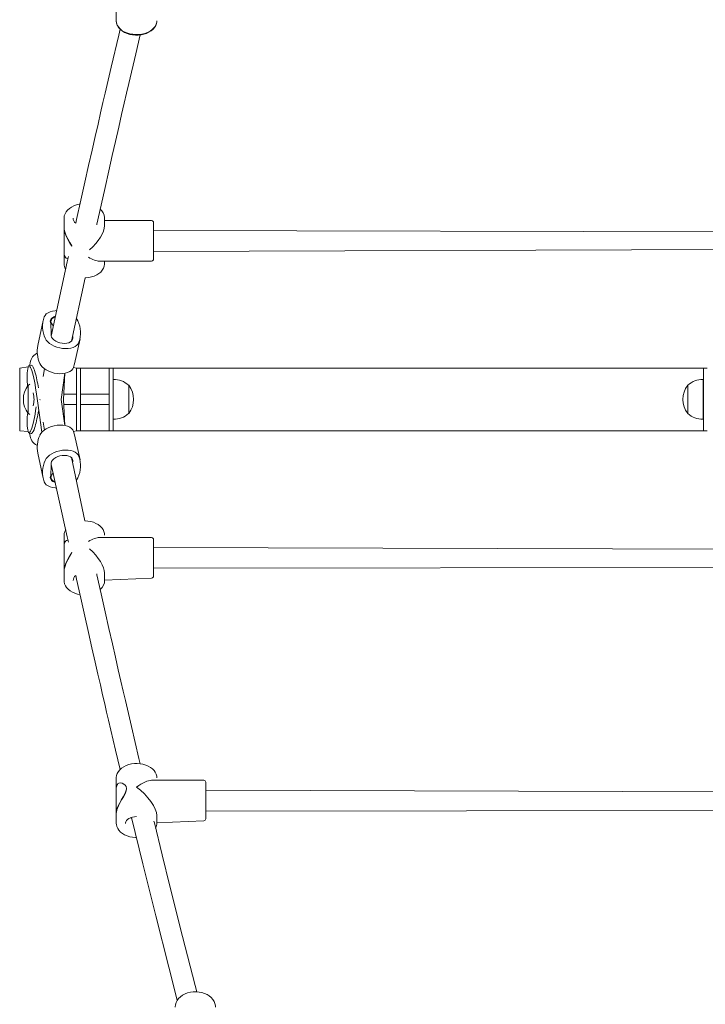
# Model space of a CAD drawing. Units: millimetres. Extents: x 41255 to 49215, y 8467 to 15527.
# Drawn here: x 45499 to 46024, y 11366 to 12120 of the extents above; entities that cross this region are included whole.
import ezdxf

# ---------------------------------------------------------------- set-up
doc = ezdxf.new("R2010")
doc.units = ezdxf.units.MM
doc.header["$LTSCALE"] = 200

# ---------------------------------------------------------------- blocks, each defined once
blk = doc.blocks.new('TE8333')
at = {"color": 7, "linetype": 'Continuous', "lineweight": 18}
for p, q in [((45572.56, 12126.5), (45572.56, 12119.07)), ((45603.56, 12119.07), (45603.56, 12119.07)), ((45532.56, 11968.21), (45532.57, 11960.77)), ((45563.51, 11968.62), (45563.56, 11968.21)), ((45563.56, 11962.27), (45563.56, 11968.21)), ((45532.59, 11960.39), (45532.56, 11941.17)), ((45599.56, 11966.25), (45563.56, 11966.25)), ((45601.06, 11964.75), (45601.06, 11961.15)), ((45601.06, 11961.15), (45601.06, 11936.75)), ((46043.86, 11957.72), (45601.06, 11958.75)), ((45532.56, 11940.72), (45532.56, 11933.29)), ((45535.92, 11938.86), (45535.03, 11934.79)), ((45601.06, 11942.75), (46040.81, 11944.14)), ((45535.03, 11934.79), (45522.64, 11877.94)), ((45559.57, 11935.25), (45599.56, 11935.25)), ((45563.52, 11933.47), (45563.56, 11935.25)), ((45538.16, 11874), (45548.72, 11922.45)), ((45516.55, 11889.84), (45512.36, 11870.64)), ((45522.5, 11889.01), (45522.19, 11888.08)), ((45522.37, 11886.87), (45522.68, 11880.72)), ((45540.57, 11856.62), (45544.75, 11875.82)), ((45507.24, 11855.53), (45506.15, 11855.44)), ((45506.15, 11855.44), (45506.15, 11855.44)), ((45505.09, 11854.36), (45498.56, 11853.45)), ((45498.56, 11805.45), (45498.56, 11853.45)), ((45517.44, 11852.94), (45516.58, 11846.83)), ((45532.02, 11829.45), (45533.1, 11849.4)), ((45542.06, 11853.45), (45539.78, 11853.93)), ((45545.06, 11853.45), (45542.06, 11853.45)), ((45542.06, 11853.45), (45542.06, 11805.45)), ((45567.06, 11853.45), (45545.06, 11853.45)), ((45545.06, 11853.45), (45545.06, 11805.45)), ((45570.06, 11853.45), (45567.06, 11853.45)), ((45567.06, 11853.45), (45567.06, 11805.45)), ((46022.06, 11853.45), (45570.06, 11853.45)), ((45570.06, 11853.45), (45570.06, 11805.45)), ((46025.06, 11853.45), (46022.06, 11853.45)), ((46022.06, 11853.45), (46022.06, 11805.45)), ((45505.29, 11840.2), (45505.06, 11840.2)), ((45505.06, 11840.2), (45505.06, 11818.7)), ((45570.26, 11844.64), (45570.06, 11844.62)), ((45570.26, 11835.25), (45570.26, 11844.64)), ((45582.06, 11840.2), (45581.82, 11840.2)), ((45582.06, 11818.7), (45582.06, 11840.2)), ((46010.29, 11840.2), (46010.06, 11840.2)), ((46010.06, 11840.2), (46010.06, 11818.7)), ((46022.06, 11844.62), (46021.86, 11844.64)), ((46021.86, 11844.64), (46021.86, 11814.27)), ((45512.16, 11828.26), (45511.18, 11835.14)), ((45542.06, 11833.45), (45532.58, 11833.45)), ((45567.06, 11833.45), (45545.06, 11833.45)), ((45570.26, 11814.27), (45570.26, 11835.25)), ((45513.7, 11817.34), (45512.16, 11828.26)), ((45514.12, 11829.45), (45514.08, 11829.15)), ((45514.12, 11829.45), (45514.12, 11829.45)), ((45533.1, 11809.5), (45532.02, 11829.45)), ((45532.58, 11825.45), (45542.06, 11825.45)), ((45545.06, 11825.45), (45567.06, 11825.45)), ((45505.06, 11818.7), (45505.29, 11818.71)), ((45515.55, 11804.27), (45513.7, 11817.34)), ((45581.82, 11818.71), (45582.06, 11818.7)), ((46010.06, 11818.7), (46010.29, 11818.71)), ((45516.58, 11812.07), (45517.44, 11805.97)), ((45570.06, 11814.28), (45570.26, 11814.27)), ((46021.86, 11814.27), (46022.06, 11814.28)), ((45498.56, 11805.45), (45505.05, 11804.83)), ((45506.13, 11803.51), (45507.27, 11803.33)), ((45539.78, 11804.97), (45542.06, 11805.45)), ((45544.75, 11783.08), (45540.57, 11802.29)), ((45545.06, 11805.45), (45542.06, 11805.45)), ((45545.06, 11805.45), (45567.06, 11805.45)), ((45570.06, 11805.45), (45567.06, 11805.45)), ((45570.06, 11805.45), (46022.06, 11805.45)), ((46025.06, 11805.45), (46022.06, 11805.45)), ((45512.36, 11788.27), (45516.55, 11769.06)), ((45522.59, 11779.61), (45535.03, 11724.13)), ((45548.49, 11736.47), (45538.16, 11784.9)), ((45522.37, 11772.04), (45522.68, 11778.18)), ((45522.13, 11770.57), (45522.56, 11769.12)), ((45532.56, 11725.62), (45532.56, 11718.18)), ((45535.03, 11724.13), (45535.92, 11720.04)), ((45535.56, 11721.63), (45535.56, 11721.63)), ((45599.56, 11723.65), (45559.57, 11723.65)), ((45563.56, 11725.62), (45563.52, 11725.8)), ((45563.56, 11725.62), (45563.56, 11725.62)), ((45601.06, 11722.15), (45601.06, 11694.15)), ((45532.56, 11717.79), (45532.56, 11698.57)), ((46040.81, 11714.76), (45601.06, 11716.15)), ((45532.56, 11698.12), (45532.56, 11690.69)), ((45563.56, 11690.69), (45563.56, 11696.63)), ((45601.06, 11700.15), (46044.13, 11700.64)), ((45563.51, 11691.1), (45599.56, 11692.65)), ((45563.51, 11691.1), (45563.56, 11690.69)), ((45572.56, 11539.83), (45572.56, 11532.39)), ((45603.56, 11539.83), (45603.52, 11540.02)), ((45603.56, 11539.83), (45603.56, 11539.83)), ((45572.56, 11532), (45572.56, 11512.79)), ((45639.56, 11537.87), (45599.57, 11537.87)), ((45641.06, 11536.37), (45641.06, 11508.37)), ((46040.81, 11528.97), (45641.06, 11530.37)), ((45572.56, 11512.33), (45572.56, 11504.9)), ((45603.56, 11504.9), (45603.56, 11510.85)), ((45641.06, 11514.37), (46044.13, 11514.86)), ((45603.51, 11505.31), (45639.56, 11506.87)), ((45603.51, 11505.31), (45603.56, 11504.9))]:
    blk.add_line(p, q, dxfattribs=at)
at = {"color": 7, "linetype": 'Continuous', "lineweight": 18, "flags": 128}
for points in [[(45572.56, 12119.07), (45572.61, 12118.16), (45572.95, 12116.62), (45573.59, 12115.14), (45574.51, 12113.75), (45575.72, 12112.46), (45577.18, 12111.3), (45578.87, 12110.29), (45580.75, 12109.47), (45582.78, 12108.84), (45584.92, 12108.43), (45587.12, 12108.22), (45589.33, 12108.24), (45591.53, 12108.48), (45593.65, 12108.93), (45595.67, 12109.59), (45597.53, 12110.45), (45599.21, 12111.49), (45600.66, 12112.71), (45601.84, 12114.07), (45602.73, 12115.55), (45603.3, 12117.1), (45603.55, 12118.68), (45603.56, 12119.07)], [(45572.56, 12119.07), (45572.74, 12117.49), (45573.28, 12115.94), (45574.17, 12114.47), (45575.38, 12113.11), (45576.89, 12111.88), (45578.66, 12110.82), (45580.65, 12109.96), (45582.82, 12109.31), (45585.1, 12108.89), (45587.46, 12108.71), (45589.83, 12108.77), (45592.16, 12109.07), (45594.4, 12109.61), (45596.48, 12110.37), (45598.37, 12111.33), (45600.01, 12112.47), (45601.38, 12113.77), (45602.43, 12115.2), (45603.15, 12116.71), (45603.51, 12118.28), (45603.56, 12119.07)], [(45575.43, 12112.77), (45574.36, 12108.27), (45568.6, 12083.73), (45567.04, 12077.03), (45565.49, 12070.35), (45563.95, 12063.69), (45562.33, 12056.68), (45560.52, 12048.83), (45558.54, 12040.15), (45556.36, 12030.62), (45554.01, 12020.24), (45551.34, 12008.44), (45548.48, 11995.68), (45545.41, 11981.95), (45542.15, 11967.23), (45541.53, 11964.41)], [(45557.6, 11962.99), (45557.71, 11963.5), (45560.94, 11978.09), (45563.98, 11991.7), (45566.82, 12004.36), (45569.47, 12016.08), (45571.91, 12026.87), (45574.38, 12037.68), (45576.61, 12047.4), (45578.6, 12056.04), (45580.37, 12063.73), (45582.13, 12071.3), (45587.43, 12093.97), (45590.83, 12108.4)], [(45544.72, 11978.81), (45544.22, 11978.75), (45542.11, 11978.26), (45540.12, 11977.57), (45538.28, 11976.68), (45536.64, 11975.6), (45535.23, 11974.36), (45534.1, 11972.97), (45533.26, 11971.48), (45532.74, 11969.92), (45532.56, 11968.45), (45532.56, 11968.21)], [(45538.41, 11946.79), (45538.41, 11947.03), (45536.94, 11949.55), (45535.44, 11952.2), (45534.44, 11954.19), (45533.57, 11956.22), (45532.69, 11959.31), (45532.56, 11960.65), (45532.57, 11960.77)], [(45538.41, 11946.79), (45537.05, 11949.09), (45535.71, 11951.41), (45534.49, 11953.75), (45533.22, 11956.86), (45532.6, 11959.6), (45532.59, 11960.39)], [(45532.56, 11941.17), (45532.61, 11940.26), (45533.31, 11938.53), (45533.72, 11938.18)], [(45532.56, 11940.72), (45532.67, 11939.57), (45533.01, 11938.62), (45534.22, 11937.49), (45535.34, 11937.25), (45535.92, 11938.86)], [(45548.72, 11922.45), (45549.33, 11922.46), (45551.53, 11922.69), (45553.65, 11923.14), (45555.67, 11923.8), (45557.53, 11924.66), (45559.21, 11925.71), (45560.66, 11926.92), (45561.84, 11928.29), (45562.73, 11929.76), (45563.3, 11931.31), (45563.55, 11932.89), (45563.52, 11933.47)], [(45526.88, 11897.37), (45525.61, 11897.29), (45523.63, 11896.98), (45521.82, 11896.45), (45520.26, 11895.72), (45518.96, 11894.8), (45517.98, 11893.73), (45517.34, 11892.52)], [(45525.85, 11892.67), (45525.16, 11892.82), (45523.89, 11892.22), (45522.91, 11891.44), (45522.28, 11890.5), (45522.01, 11889.45), (45522.13, 11888.33)], [(45543.12, 11889.47), (45542.35, 11890.85), (45541.95, 11891.38)], [(45522.59, 11879.29), (45522.59, 11878.19), (45522.97, 11877.07), (45523.71, 11875.97), (45524.78, 11874.94), (45526.12, 11874.03), (45527.69, 11873.28), (45529.4, 11872.73), (45531.19, 11872.4), (45532.96, 11872.31), (45534.64, 11872.46), (45536.14, 11872.84), (45537.41, 11873.44), (45538.39, 11874.23), (45539.02, 11875.17), (45539.29, 11876.22), (45539.17, 11877.33)], [(45518.18, 11876.19), (45518.95, 11874.82), (45520.06, 11873.5), (45521.46, 11872.26), (45523.13, 11871.15), (45525, 11870.19), (45527.05, 11869.4), (45529.19, 11868.81), (45531.39, 11868.44), (45533.58, 11868.29), (45535.69, 11868.38), (45537.68, 11868.69), (45539.48, 11869.21), (45541.05, 11869.95), (45542.34, 11870.86), (45543.32, 11871.94), (45543.96, 11873.14)], [(45512.13, 11864.83), (45511.55, 11864.59), (45510.33, 11863.82), (45509.31, 11862.92), (45508.49, 11861.94), (45507.85, 11860.93), (45507.35, 11859.89), (45506.95, 11858.79), (45506.61, 11857.51), (45506.31, 11855.78), (45506.15, 11855.44)], [(45511.18, 11835.14), (45510.76, 11837.97), (45510.3, 11840.7), (45509.82, 11843.28), (45509.33, 11845.67), (45508.82, 11847.85), (45508.31, 11849.77), (45507.8, 11851.42), (45507.31, 11852.77), (45506.83, 11853.8), (45506.38, 11854.49), (45506.05, 11855.38)], [(45508.27, 11855.03), (45507.89, 11855.43), (45507.4, 11855.57), (45507.24, 11855.53)], [(45513.99, 11856.99), (45514.77, 11855.61), (45515.87, 11854.29), (45517.28, 11853.06), (45518.94, 11851.94), (45520.82, 11850.98), (45522.86, 11850.19), (45525.01, 11849.61), (45527.21, 11849.23), (45529.39, 11849.09), (45531.51, 11849.17), (45533.49, 11849.48), (45535.29, 11850.01), (45536.86, 11850.74), (45538.15, 11851.66), (45539.14, 11852.73), (45539.78, 11853.93)], [(45539.78, 11853.93), (45540.39, 11855.86), (45540.57, 11856.62)], [(45505.09, 11854.36), (45504.95, 11853.79), (45504.72, 11852.76), (45504.54, 11851.41), (45504.41, 11849.76), (45504.35, 11847.83), (45504.35, 11845.65), (45504.41, 11843.26), (45504.53, 11840.68), (45504.6, 11839.59)], [(45533.1, 11809.5), (45530.28, 11829.45), (45533.1, 11849.4)], [(45505.29, 11840.2), (45506.25, 11841.07), (45505.29, 11840.2)], [(45505.06, 11818.7), (45504.53, 11818.23), (45504.41, 11815.65), (45504.35, 11813.25), (45504.35, 11811.07), (45504.41, 11809.15), (45504.54, 11807.49), (45504.72, 11806.14), (45504.95, 11805.11), (45505.05, 11804.83)], [(45505.29, 11818.71), (45506.25, 11817.83), (45505.29, 11818.71)], [(45506.13, 11803.51), (45506.38, 11804.41), (45506.83, 11805.1), (45507.31, 11806.13), (45507.8, 11807.48), (45508.31, 11809.13), (45508.82, 11811.06), (45509.33, 11813.23), (45509.82, 11815.63), (45510.3, 11818.21), (45510.76, 11820.93), (45511.18, 11823.76)], [(45513.99, 11801.92), (45514.77, 11803.29), (45515.87, 11804.61), (45517.28, 11805.85), (45518.94, 11806.96), (45520.82, 11807.92), (45522.86, 11808.71), (45525.01, 11809.3), (45527.21, 11809.67), (45529.39, 11809.82), (45531.51, 11809.73), (45533.49, 11809.42), (45535.29, 11808.9), (45536.86, 11808.16), (45538.15, 11807.25), (45539.14, 11806.17), (45539.78, 11804.97)], [(45506.13, 11803.51), (45506.61, 11801.4), (45506.96, 11800.09), (45507.38, 11798.93), (45507.94, 11797.81), (45508.67, 11796.72), (45509.61, 11795.69), (45510.75, 11794.78), (45512.08, 11794.06), (45512.13, 11794.05)], [(45539.78, 11804.97), (45540.39, 11803.04), (45540.57, 11802.29)], [(45518.18, 11782.71), (45518.95, 11784.08), (45520.06, 11785.41), (45521.46, 11786.64), (45523.13, 11787.75), (45525, 11788.72), (45527.05, 11789.5), (45529.19, 11790.09), (45531.39, 11790.46), (45533.58, 11790.61), (45535.69, 11790.53), (45537.68, 11790.22), (45539.48, 11789.69), (45541.05, 11788.96), (45542.34, 11788.04), (45543.32, 11786.97), (45543.96, 11785.76)], [(45522.59, 11779.61), (45522.59, 11780.71), (45522.97, 11781.84), (45523.71, 11782.94), (45524.78, 11783.97), (45526.12, 11784.87), (45527.69, 11785.62), (45529.4, 11786.17), (45531.19, 11786.5), (45532.96, 11786.59), (45534.64, 11786.44), (45536.14, 11786.06), (45537.41, 11785.46), (45538.39, 11784.68), (45539.02, 11783.73), (45539.29, 11782.68), (45539.17, 11781.57)], [(45524.35, 11773.12), (45523.76, 11772.54), (45522.99, 11771.5), (45522.58, 11770.43), (45522.52, 11769.37), (45522.83, 11768.39), (45523.5, 11767.51), (45524.49, 11766.79), (45525.75, 11766.27), (45525.85, 11766.23)], [(45526.88, 11761.54), (45525.61, 11761.61), (45523.63, 11761.92), (45521.82, 11762.45), (45520.26, 11763.18), (45518.96, 11764.1), (45517.98, 11765.17), (45517.34, 11766.38)], [(45525.85, 11766.23), (45525.16, 11766.08), (45523.89, 11766.68), (45522.91, 11767.47), (45522.28, 11768.41), (45522.01, 11769.46), (45522.13, 11770.57)], [(45543.12, 11769.43), (45542.35, 11768.06), (45541.95, 11767.53)], [(45563.52, 11725.8), (45563.47, 11726.79), (45563.08, 11728.32), (45562.39, 11729.79), (45561.41, 11731.16), (45560.16, 11732.44), (45558.66, 11733.57), (45556.94, 11734.55), (45555.03, 11735.34), (45552.98, 11735.93), (45550.83, 11736.31), (45548.62, 11736.48), (45548.49, 11736.47)], [(45535.56, 11721.63), (45535.44, 11721.65), (45534.44, 11721.5), (45533.57, 11721), (45532.69, 11719.43), (45532.56, 11718.32), (45532.57, 11718.18)], [(45533.59, 11720.53), (45533.22, 11720.26), (45532.6, 11718.55), (45532.56, 11717.79)], [(45532.56, 11698.57), (45532.61, 11699.41), (45533.31, 11702.31), (45534.02, 11704.13), (45534.92, 11706.03), (45536.29, 11708.53), (45537.79, 11711.07), (45538.4, 11712.12)], [(45532.56, 11698.12), (45532.67, 11699.46), (45533.01, 11700.99), (45534.22, 11704.23), (45535.34, 11706.51), (45536.63, 11708.82), (45537.95, 11711.09), (45538.4, 11712.12)], [(45532.56, 11690.69), (45532.61, 11689.78), (45532.95, 11688.24), (45533.59, 11686.76), (45534.51, 11685.37), (45535.72, 11684.07), (45537.18, 11682.91), (45538.87, 11681.91), (45540.75, 11681.09), (45542.78, 11680.46), (45544.72, 11680.08)], [(45541.52, 11694.52), (45542.11, 11691.86), (45545.35, 11677.23), (45548.4, 11663.58), (45551.24, 11650.89), (45553.9, 11639.14), (45556.35, 11628.33), (45558.43, 11619.22), (45560.34, 11610.88), (45562.08, 11603.29), (45563.66, 11596.45), (45565.12, 11590.12), (45566.59, 11583.79), (45571.91, 11561.02), (45575.42, 11546.14)], [(45590.83, 11550.52), (45589.86, 11554.61), (45584.12, 11579.06), (45582.57, 11585.73), (45581.02, 11592.38), (45579.49, 11599.01), (45577.87, 11606.02), (45576.07, 11613.85), (45574.09, 11622.51), (45571.92, 11632.02), (45569.57, 11642.37), (45566.92, 11654.14), (45564.06, 11666.86), (45561, 11680.55), (45557.75, 11695.22), (45557.6, 11695.92)], [(45603.52, 11540.02), (45603.47, 11541), (45603.08, 11542.53), (45602.39, 11544), (45601.41, 11545.38), (45600.16, 11546.65), (45598.66, 11547.79), (45596.94, 11548.76), (45595.03, 11549.55), (45592.98, 11550.14), (45590.83, 11550.53), (45588.62, 11550.69), (45586.41, 11550.64), (45584.22, 11550.37), (45582.11, 11549.88), (45580.12, 11549.18), (45578.28, 11548.29), (45576.64, 11547.22), (45575.23, 11545.97), (45574.1, 11544.59), (45573.26, 11543.1), (45572.74, 11541.54), (45572.56, 11540.06), (45572.56, 11539.83)], [(45572.56, 11512.33), (45572.67, 11513.67), (45573.01, 11515.21), (45574.22, 11518.45), (45575.34, 11520.72), (45576.63, 11523.04), (45577.95, 11525.3), (45579.23, 11527.57), (45580.19, 11529.85), (45580.43, 11531.66), (45580, 11533.19), (45579.3, 11534.14), (45578.41, 11534.88), (45576.94, 11535.61), (45575.44, 11535.87), (45574.44, 11535.71), (45573.57, 11535.21), (45572.69, 11533.65), (45572.56, 11532.53), (45572.56, 11532.39)], [(45573.59, 11534.74), (45573.22, 11534.47), (45572.6, 11532.77), (45572.56, 11532)], [(45572.56, 11512.79), (45572.61, 11513.63), (45573.31, 11516.52), (45574.02, 11518.34), (45574.92, 11520.24), (45576.29, 11522.75), (45577.79, 11525.28), (45578.81, 11527.04), (45579.69, 11528.81), (45580.1, 11530.27)], [(45579.56, 11504.9), (45579.58, 11505.32), (45579.84, 11506.19), (45580.33, 11507.02), (45581.15, 11507.88), (45582.21, 11508.63), (45583.49, 11509.26), (45584.93, 11509.72), (45586.5, 11510), (45588.12, 11510.09)], [(45584.19, 11509.48), (45583.98, 11509.01), (45583.26, 11509.15)], [(45584.19, 11509.48), (45592.81, 11474.02), (45602.74, 11434.02), (45612.69, 11394.84), (45619.26, 11369.56)], [(45572.56, 11504.9), (45572.61, 11503.99), (45572.95, 11502.45), (45573.59, 11500.97), (45574.51, 11499.58), (45575.72, 11498.29), (45577.18, 11497.13), (45578.87, 11496.12), (45580.75, 11495.3), (45582.78, 11494.67), (45584.92, 11494.26), (45587.12, 11494.05), (45587.94, 11494.06)], [(45634.1, 11375.98), (45632.85, 11380.76), (45623.19, 11418.38), (45613.54, 11456.82), (45607.6, 11480.88), (45601.67, 11505.25), (45601.34, 11506.59)], [(45648.52, 11364.34), (45648.48, 11365.35), (45648.1, 11367.02), (45647.42, 11368.63), (45646.45, 11370.14), (45645.21, 11371.54), (45643.72, 11372.79), (45642, 11373.86), (45640.1, 11374.73), (45638.06, 11375.39), (45635.91, 11375.82), (45633.71, 11376.01), (45631.49, 11375.96), (45629.3, 11375.67), (45627.18, 11375.14), (45625.18, 11374.39), (45623.34, 11373.42), (45621.7, 11372.25), (45620.29, 11370.9), (45619.15, 11369.41), (45618.3, 11367.81), (45617.77, 11366.13), (45617.56, 11364.52), (45617.56, 11364.15)]]:
    blk.add_lwpolyline(points, dxfattribs=at)
at = {"color": 7, "linetype": 'Continuous', "lineweight": 18}
for centre, radius, start, end in [((45543.62, 11967.91), 4.07, 175.75509, 239.13732), ((45554.82, 11968.15), 8.7, 3.09917, 51.37319), ((45599.56, 11964.75), 1.5, 0, 90), ((45540.09, 11933.19), 7.53, 179.22797, 213.1728), ((45599.56, 11936.75), 1.5, 270.00002, 359.9983), ((45537.62, 11885.38), 21.5, 160.59689, 205.29519), ((45526.47, 11888.74), 3.97, 98.86333, 176.16507), ((45515.43, 11886.49), 6.95, 3.09883, 15.37568), ((45527.5, 11889.73), 5.05, 188.25204, 231.48398), ((45523.68, 11880.28), 21.5, 340.59681, 25.29527), ((45516.48, 11880.39), 6.21, 349.79074, 3.03158), ((45546.18, 11879.24), 7.26, 190.05296, 195.24807), ((45534.24, 11866.32), 22.29, 168.84125, 204.75967), ((45506.35, 11854.14), 1.27, 103.32176, 169.76518), ((45498.82, 11848.14), 11.69, 11.73979, 36.07804), ((45413.83, 11823.86), 100.06, 8.31967, 15.45331), ((45518.86, 11829.45), 17.5, 142.09995, 217.90003), ((45571.06, 11829.45), 15.21, 44.95603, 93.01546), ((45568.25, 11829.45), 17.5, 322.09999, 37.90002), ((46023.86, 11829.45), 17.5, 142.09993, 217.9), ((46021.06, 11829.45), 15.21, 86.9847, 135.04421), ((45460.99, 11824.94), 48.84, 5.3043, 11.28364), ((45460.99, 11833.97), 48.85, 348.7166, 354.69508), ((45422.92, 11833.06), 90.78, 344.38989, 352.09363), ((45571.06, 11829.45), 15.21, 266.9847, 315.04421), ((46021.06, 11829.45), 15.21, 224.95597, 273.01548), ((45506.37, 11804.81), 1.32, 178.87522, 259.7127), ((45507.43, 11804.22), 0.903, 259.7397, 326.16668), ((45499.08, 11810.67), 11.45, 322.61195, 349.7183), ((45534.24, 11792.58), 22.29, 155.24033, 191.15875), ((45537.62, 11773.52), 21.5, 154.70453, 199.40335), ((45516.48, 11778.51), 6.21, 356.96924, 10.20783), ((45546.17, 11779.66), 7.25, 164.74732, 169.9471), ((45523.68, 11778.62), 21.5, 334.70473, 19.40319), ((45515.43, 11772.41), 6.95, 344.62432, 356.90117), ((45540.24, 11725.65), 7.68, 147.11201, 180.26079), ((45599.56, 11722.15), 1.5, 360, 90), ((45543.7, 11690.98), 4.15, 121.59558, 184.07071), ((45555.21, 11690.59), 8.31, 307.28365, 3.47431), ((45599.56, 11694.15), 1.5, 270.00002, 359.99972), ((45639.56, 11536.37), 1.5, 360, 90), ((45639.56, 11508.37), 1.5, 269.99999, 359.99901), ((45596.83, 11504.59), 6.72, 329.99374, 6.13526)]:
    blk.add_arc(centre, radius, start, end, dxfattribs=at)
for centre, major_axis, start_param, end_param in [((45548.06, 11950.75), (14.47, 14.47), 4.612022, 5.916666), ((45548.06, 11950.75), (14.47, -14.47), 5.279229, 5.916666), ((45548.06, 11708.15), (14.47, 14.47), 0.366519, 1.00394), ((45548.06, 11708.15), (14.47, -14.47), 0.366519, 1.671097), ((45588.06, 11522.37), (14.47, 14.47), 0.366519, 1.204277), ((45588.06, 11522.37), (14.47, -14.47), 0.366519, 1.937315)]:
    blk.add_ellipse(centre, major_axis=major_axis, ratio=0.383864, start_param=start_param, end_param=end_param, dxfattribs=at)

msp = doc.modelspace()

# ---------------------------------------------------------------- block references
msp.add_blockref('TE8333', (0, 0))

doc.saveas('drawing.dxf')
